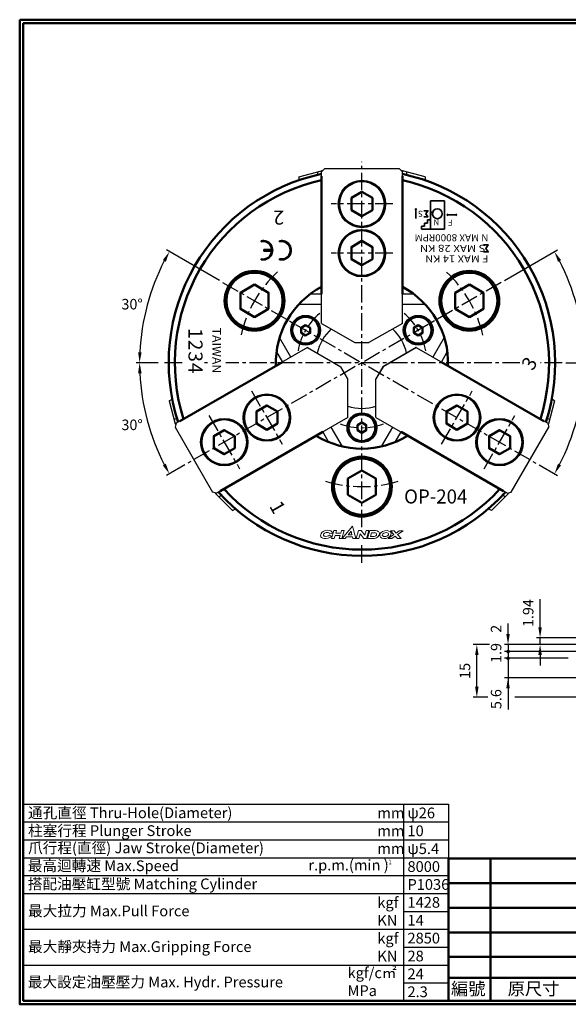
# Model space of a CAD drawing. Units: inches. Extents: x 0 to 390, y 0 to 280.
# Drawn here: x 0 to 156, y 0 to 280 of the extents above; entities that cross this region are included whole.
import ezdxf
from ezdxf.enums import TextEntityAlignment as Align

# ---------------------------------------------------------------- set-up
doc = ezdxf.new("R2010")
doc.units = ezdxf.units.IN
doc.header["$LTSCALE"] = 4
doc.linetypes.add('CENTER', pattern=[2, 1.25, -0.25, 0.25, -0.25])
doc.layers.get('0').update_dxf_attribs({"lineweight": 25})
for name, color, linetype, lineweight in [('D1', 2, 'Continuous', 50), ('D2', 1, 'CENTER', 25), ('N1', 6, 'Continuous', 25), ('N2', 4, 'Continuous', 25), ('N3', 5, 'Continuous', 50), ('N4', 1, 'Continuous', 25), ('T1', 3, 'Continuous', 35)]:
    doc.layers.add(name, color=color, linetype=linetype, lineweight=lineweight)
doc.styles.add('CCAD', font='ebrima.ttf')
doc.styles.add('CHINESE', font='TXT.SHX', dxfattribs={"bigfont": 'CHINESET.SHX'})

msp = doc.modelspace()

# ---------------------------------------------------------------- linework, layer by layer
for p, q in [((56.87, 206.17), (41.73, 214.91)), ((137.93, 206.17), (153.06, 214.91)), ((39.4, 182.77), (33.12, 182.77)), ((155.4, 182.77), (161.68, 182.77)), ((46.96, 153.65), (41.73, 150.63)), ((147.83, 153.65), (153.06, 150.63)), ((148.1, 107.42), (148.1, 115.46)), ((138.98, 105.49), (138.98, 108.49)), ((173.9, 104.42), (147.1, 104.42)), ((148.1, 102.49), (148.1, 104.42)), ((133.7, 102.49), (129.1, 102.49)), ((174.4, 102.49), (137.98, 102.49)), ((138.98, 102.49), (138.98, 83.95)), ((130.1, 90.49), (130.1, 99.49)), ((168.27, 100.49), (137.98, 100.49)), ((156.05, 98.59), (137.98, 98.59)), ((148.1, 99.49), (148.1, 96.49)), ((171.15, 92.99), (137.98, 92.99)), ((133.26, 87.49), (129.1, 87.49)), ((173.9, 87.49), (140.89, 87.49)), ((1, 57.04), (122, 57.04)), ((109.26, 57.04), (109.26, 1)), ((122, 57.04), (122, 1)), ((1, 51.95), (122, 51.95)), ((1, 46.85), (122, 46.85)), ((1, 41.76), (122, 41.76)), ((1, 36.66), (122, 36.66)), ((1, 31.57), (122, 31.57)), ((109.26, 26.47), (122, 26.47)), ((1, 21.38), (122, 21.38)), ((109.26, 16.28), (122, 16.28)), ((1, 11.19), (122, 11.19)), ((109.26, 6.09), (122, 6.09))]:
    msp.add_line(p, q)
at = {"const_width": 0.5}
for points in [[(138.76, 100.49, 1), (139.26, 100.49, 1)], [(138.73, 98.59, 1), (139.23, 98.59, 1)]]:
    msp.add_lwpolyline(points, format="xyb", close=True, dxfattribs=at)
for start, end in [(152.7166, 177.2834), (2.7166, 27.2834), (182.7166, 207.2834), (332.7166, 357.2834)]:
    msp.add_arc((97.4, 182.77), 63.28, start, end)
for points in [[(40.72, 212.01), (41.6, 211.53), (42.6, 214.41)], [(154.07, 212.01), (153.2, 211.53), (152.2, 214.41)], [(34.69, 185.75), (33.69, 185.78), (34.12, 182.77)], [(33.69, 179.76), (34.69, 179.78), (34.12, 182.77)], [(41.6, 154), (40.72, 153.52), (42.6, 151.13)], [(153.2, 154), (154.07, 153.52), (152.2, 151.13)], [(147.6, 107.42), (148.6, 107.42), (148.1, 104.42)], [(138.48, 105.49), (139.48, 105.49), (138.98, 102.49)], [(129.6, 99.49), (130.6, 99.49), (130.1, 102.49)], [(147.6, 99.49), (148.6, 99.49), (148.1, 102.49)], [(138.48, 89.99), (139.48, 89.99), (138.98, 92.99)], [(129.6, 90.49), (130.6, 90.49), (130.1, 87.49)]]:
    msp.add_solid(points)
at = {"layer": 'D1'}
for p, q in [((85.9, 202.27), (85.9, 235.96)), ((108.9, 202.27), (108.9, 235.96)), ((74.76, 182.98), (45.58, 166.13)), ((120.03, 182.98), (149.21, 166.13)), ((86.26, 163.06), (57.08, 146.21)), ((108.53, 163.06), (137.71, 146.21)), ((122, 41.5), (122, 1)), ((122, 41.5), (122, 1)), ((389.5, 41.5), (122, 41.5)), ((134, 41.5), (134, 1)), ((199, 34.5), (122, 34.5)), ((199, 27.5), (122, 27.5)), ((199, 20.5), (122, 20.5)), ((199, 13.5), (122, 13.5)), ((122, 7.5), (199, 7.5))]:
    msp.add_line(p, q, dxfattribs=at)
for points in [[(0, 280.5), (0, 0), (390.5, 0), (390.5, 280.5)], [(1, 279.5), (1, 1), (389.5, 1), (389.5, 279.5)]]:
    msp.add_lwpolyline(points, close=True, dxfattribs=at)
for centre in [(66.83, 200.42), (127.97, 200.42), (97.4, 147.47)]:
    msp.add_circle(centre, 8.5, dxfattribs=at)
for radius, start, end in [(55, 102.0691, 197.9309), (55, 342.0691, 77.9309), (53.25, 102.472, 197.528), (53.25, 342.472, 77.528), (24.5, 117.9946, 182.0054), (24.5, 357.9946, 62.0054), (24.5, 237.9946, 302.0054), (55, 222.0691, 317.9309), (53.25, 222.472, 317.528)]:
    msp.add_arc((97.4, 182.77), radius, start, end, dxfattribs=at)
at = {"layer": 'D2'}
for p, q in [((97.4, 135.91), (97.4, 240)), ((106.15, 228), (88.65, 228)), ((106.15, 214), (88.65, 214)), ((137.06, 205.67), (47.83, 154.15)), ((57.73, 205.67), (146.96, 154.15)), ((46.25, 182.77), (40.4, 182.77)), ((53.48, 182.77), (52.57, 182.77)), ((142.38, 182.77), (58.69, 182.77)), ((154.4, 182.77), (148.24, 182.77)), ((65.97, 174.73), (74.72, 159.57)), ((120.07, 159.57), (128.82, 174.73)), ((53.85, 167.73), (62.6, 152.57)), ((132.2, 152.57), (140.95, 167.73)), ((97.4, 125.77), (97.4, 131.42))]:
    msp.add_line(p, q, dxfattribs=at)
for radius, start, end in [(35.3, 132.8939, 167.1061), (35.3, 12.8939, 47.1061), (18.5, 130.5501, 169.4499), (18.5, 10.5501, 49.4499), (18.5, 250.5501, 289.4499), (35.3, 252.8939, 287.1061)]:
    msp.add_arc((97.4, 182.77), radius, start, end, dxfattribs=at)
at = {"layer": 'N1'}
for p, q in [((85.9, 237.2), (86.7, 238)), ((85.9, 193.99), (85.9, 237.2)), ((108.1, 238), (86.7, 238)), ((108.9, 237.2), (108.1, 238)), ((108.9, 193.99), (108.9, 237.2)), ((85.9, 193.99), (95.4, 188.5)), ((108.9, 193.99), (99.4, 188.5)), ((95.4, 188.5), (99.4, 188.5)), ((81.93, 187.12), (44.5, 165.51)), ((81.93, 187.12), (91.43, 181.63)), ((112.86, 187.12), (103.36, 181.63)), ((112.9, 187.1), (103.4, 181.61)), ((112.86, 187.12), (150.29, 165.51)), ((93.43, 178.17), (91.43, 181.63)), ((103.36, 181.63), (101.36, 178.17)), ((103.4, 181.61), (101.4, 178.15)), ((93.43, 167.2), (93.43, 178.17)), ((101.36, 167.2), (101.36, 178.17)), ((101.4, 167.18), (101.4, 178.15)), ((44.5, 165.51), (44.21, 164.42)), ((93.43, 167.2), (56, 145.59)), ((101.36, 167.2), (138.79, 145.59)), ((150.29, 165.51), (150.58, 164.42)), ((44.21, 164.42), (54.91, 145.88)), ((139.88, 145.88), (150.58, 164.42)), ((56, 145.59), (54.91, 145.88)), ((138.79, 145.59), (139.88, 145.88))]:
    msp.add_line(p, q, dxfattribs=at)
for centre in [(97.4, 228), (97.4, 214), (70.35, 167.15), (124.45, 167.15), (58.22, 160.15), (136.57, 160.15)]:
    msp.add_circle(centre, 6.75, dxfattribs=at)
at = {"layer": 'N2'}
for p, q in [((79.4, 235.71), (85.9, 237.45)), ((79.4, 235.71), (79.4, 234.74)), ((84.72, 237.14), (84.72, 236.29)), ((86.15, 237.45), (85.9, 237.45)), ((85.9, 237.45), (85.9, 237.2)), ((108.9, 237.45), (108.65, 237.45)), ((108.9, 237.45), (108.9, 237.2)), ((115.4, 235.71), (108.9, 237.45)), ((110.07, 237.14), (110.07, 236.29)), ((115.4, 235.71), (115.4, 234.74)), ((42.55, 171.88), (43.39, 172.37)), ((42.55, 171.88), (44.29, 165.38)), ((152.25, 171.88), (150.51, 165.38)), ((152.25, 171.88), (151.4, 172.37)), ((43.97, 166.56), (44.71, 166.98)), ((44.29, 165.38), (44.5, 165.51)), ((150.82, 166.56), (150.08, 166.98)), ((150.51, 165.38), (150.29, 165.51)), ((44.29, 165.38), (44.41, 165.17)), ((150.38, 165.17), (150.51, 165.38)), ((55.66, 145.68), (55.79, 145.47)), ((55.79, 145.47), (56, 145.59)), ((60.55, 140.71), (55.79, 145.47)), ((56.65, 144.6), (57.38, 145.03)), ((134.25, 140.71), (139.01, 145.47)), ((138.15, 144.6), (137.41, 145.03)), ((139.01, 145.47), (138.79, 145.59)), ((139.01, 145.47), (139.13, 145.68)), ((60.55, 140.71), (61.39, 141.19)), ((134.25, 140.71), (133.4, 141.19))]:
    msp.add_line(p, q, dxfattribs=at)
at = {"layer": 'N3'}
for points in [[(97.4, 231.47), (94.4, 229.73), (94.4, 226.27), (97.4, 224.54), (100.4, 226.27), (100.4, 229.73)], [(97.4, 217.47), (94.4, 215.73), (94.4, 212.27), (97.4, 210.54), (100.4, 212.27), (100.4, 215.73)], [(70.83, 198.11), (70.83, 202.73), (66.83, 205.04), (62.83, 202.73), (62.83, 198.11), (66.83, 195.8)], [(123.97, 198.11), (127.97, 195.8), (131.97, 198.11), (131.97, 202.73), (127.97, 205.04), (123.97, 202.73)], [(82.63, 191.29), (82.63, 192.74), (81.38, 193.47), (80.12, 192.74), (80.12, 191.29), (81.38, 190.57)], [(112.16, 191.29), (113.42, 190.57), (114.67, 191.29), (114.67, 192.74), (113.42, 193.47), (112.16, 192.74)], [(67.35, 165.42), (70.35, 163.69), (73.35, 165.42), (73.35, 168.88), (70.35, 170.61), (67.35, 168.88)], [(127.45, 165.42), (127.45, 168.88), (124.45, 170.61), (121.45, 168.88), (121.45, 165.42), (124.45, 163.69)], [(97.4, 165.72), (96.14, 164.99), (96.14, 163.54), (97.4, 162.82), (98.65, 163.54), (98.65, 164.99)], [(55.22, 158.42), (58.22, 156.69), (61.22, 158.42), (61.22, 161.88), (58.22, 163.61), (55.22, 161.88)], [(139.57, 158.42), (139.57, 161.88), (136.57, 163.61), (133.57, 161.88), (133.57, 158.42), (136.57, 156.69)], [(97.4, 152.09), (93.4, 149.78), (93.4, 145.16), (97.4, 142.85), (101.4, 145.16), (101.4, 149.78)]]:
    msp.add_lwpolyline(points, close=True, dxfattribs=at)
for centre, radius in [((97.4, 228), 6.5), ((97.4, 214), 6.5), ((66.83, 200.42), 8), ((127.97, 200.42), 8), ((81.38, 192.02), 3.8), ((113.42, 192.02), 3.8), ((70.35, 167.15), 6.5), ((124.45, 167.15), 6.5), ((58.22, 160.15), 6.5), ((97.4, 164.27), 3.8), ((136.57, 160.15), 6.5), ((97.4, 147.47), 8)]:
    msp.add_circle(centre, radius, dxfattribs=at)
at = {"layer": 'N4'}
for p, q in [((85.9, 202.27), (82.56, 202.27)), ((112.23, 202.27), (108.9, 202.27)), ((79.47, 199.47), (85.9, 199.47)), ((108.9, 199.47), (115.32, 199.47)), ((77.18, 184.38), (73.97, 189.94)), ((120.82, 189.94), (117.61, 184.38)), ((73.09, 185.86), (74.76, 182.98)), ((120.03, 182.98), (121.7, 185.86)), ((86.26, 163.06), (87.93, 160.17)), ((91.9, 158.89), (88.68, 164.46)), ((106.11, 164.46), (102.9, 158.89)), ((106.87, 160.17), (108.53, 163.06))]:
    msp.add_line(p, q, dxfattribs=at)
for centre in [(81.38, 192.02), (113.42, 192.02), (97.4, 164.27)]:
    msp.add_circle(centre, 4.25, dxfattribs=at)
for radius, start, end in [(24.5, 127.2579, 172.7421), (24.5, 7.2579, 52.7421), (13, 132.066, 167.934), (13, 12.066, 47.934), (13, 252.066, 287.934), (24.5, 247.2579, 292.7421)]:
    msp.add_arc((97.4, 182.77), radius, start, end, dxfattribs=at)
at = {"layer": 'T1'}
for p, q in [((120.91, 228.87), (116.91, 228.87)), ((116.91, 220.87), (116.91, 228.87)), ((120.91, 220.87), (120.91, 228.87)), ((112.49, 226.46), (112.78, 226.75)), ((112.78, 223.89), (112.78, 226.75)), ((113.06, 226.46), (112.78, 226.75)), ((117.17, 225.65), (117.54, 225.8)), ((117.69, 225.42), (117.54, 225.8)), ((121.86, 225.15), (121.57, 224.87)), ((121.57, 224.87), (124.43, 224.87)), ((121.86, 224.58), (121.57, 224.87)), ((124.15, 225.15), (124.43, 224.87)), ((124.15, 224.58), (124.43, 224.87)), ((115.2, 221.72), (114.34, 221.72)), ((114.34, 220.87), (114.34, 221.72)), ((116.05, 222.58), (115.2, 222.58)), ((115.2, 221.72), (115.2, 222.58)), ((116.05, 222.58), (116.05, 223.44)), ((116.91, 223.44), (116.05, 223.44)), ((120.91, 220.87), (114.34, 220.87)), ((68.68, 217.26), (68.68, 217.54)), ((73.96, 217.26), (73.96, 217.54)), ((69.51, 214.59), (69.51, 215.05)), ((71.72, 215.05), (69.51, 215.05)), ((71.72, 214.59), (69.51, 214.59)), ((68.68, 212.1), (68.68, 212.38)), ((73.96, 212.1), (73.96, 212.38))]:
    msp.add_line(p, q, dxfattribs=at)
for points in [[(115.01, 224.35), (116.16, 224.35), (115.59, 225.2), (116.16, 226.06), (115.01, 226.06)], [(132.02, 214.36), (133.35, 214.36), (132.69, 215.36), (133.35, 216.36), (132.02, 216.36)]]:
    msp.add_lwpolyline(points, dxfattribs=at)
msp.add_circle((118.85, 225.23), 1.43, dxfattribs=at)
for centre, radius, start, end in [((69.23, 214.82), 2.78, 258.463, 101.537), ((69.23, 214.82), 2.5, 5.3128, 102.8396), ((74.51, 214.82), 2.78, 258.463, 101.537), ((74.51, 214.82), 2.5, 257.1604, 102.8396), ((69.23, 214.82), 2.5, 257.1604, 354.6872)]:
    msp.add_arc(centre, radius, start, end, dxfattribs=at)
at = {"layer": 'T1', "lineweight": 15}
for points in [[(86.33, 134.66), (85.84, 134.31), (85.61, 133.91), (85.65, 133.47)], [(88.16, 134.99), (87.44, 135.11), (86.83, 135), (86.33, 134.66)], [(89.05, 134.26), (88.96, 134.61), (88.67, 134.85), (88.16, 134.99)], [(89.43, 134.96), (89.43, 134.96), (88.78, 132.71), (88.78, 132.71)], [(90.19, 134.96), (90.19, 134.96), (89.43, 134.96), (89.43, 134.96)], [(89.95, 134.2), (89.95, 134.2), (90.19, 134.96), (90.19, 134.96)], [(91.6, 134.96), (91.6, 134.96), (91.38, 134.19), (91.38, 134.19)], [(92.37, 134.96), (92.37, 134.96), (91.6, 134.96), (91.6, 134.96)], [(91.69, 132.71), (91.69, 132.71), (92.37, 134.96), (92.37, 134.96)], [(94.74, 136.17), (94.74, 136.17), (91.8, 132.71), (91.8, 132.71)], [(94.33, 134.78), (94.33, 134.78), (93.47, 133.73), (93.47, 133.73)], [(94.57, 133.73), (94.57, 133.73), (94.33, 134.78), (94.33, 134.78)], [(95.62, 132.7), (95.62, 132.7), (94.74, 136.17), (94.74, 136.17)], [(96.45, 134.95), (96.45, 134.95), (95.77, 132.69), (95.77, 132.69)], [(97.16, 134.95), (97.16, 134.95), (96.45, 134.95), (96.45, 134.95)], [(98.22, 133.62), (98.22, 133.62), (97.16, 134.95), (97.16, 134.95)], [(98.61, 134.94), (98.61, 134.94), (98.22, 133.62), (98.22, 133.62)], [(99.36, 134.94), (99.36, 134.94), (98.61, 134.94), (98.61, 134.94)], [(98.68, 132.69), (98.68, 132.69), (99.36, 134.94), (99.36, 134.94)], [(99.63, 134.94), (99.63, 134.94), (98.95, 132.68), (98.95, 132.68)], [(101.23, 134.94), (101.23, 134.94), (99.63, 134.94), (99.63, 134.94)], [(102.04, 134.74), (101.9, 134.85), (101.63, 134.92), (101.23, 134.94)], [(102.37, 134.03), (102.41, 134.34), (102.29, 134.58), (102.04, 134.74)], [(103.89, 134.9), (103, 134.7), (102.35, 134.05), (102.45, 133.45)], [(105.7, 134.17), (105.6, 134.77), (104.79, 135.1), (103.89, 134.9)], [(106.57, 134.93), (106.57, 134.93), (105.54, 134.93), (105.54, 134.93)], [(105.54, 134.93), (105.54, 134.93), (106.5, 133.82), (106.5, 133.82)], [(107.14, 134.25), (107.14, 134.25), (106.57, 134.93), (106.57, 134.93)], [(108.04, 134.92), (108.04, 134.92), (107.14, 134.25), (107.14, 134.25)], [(107.53, 133.82), (107.53, 133.82), (109.15, 134.92), (109.15, 134.92)], [(109.15, 134.92), (109.15, 134.92), (108.04, 134.92), (108.04, 134.92)], [(85.65, 133.47), (85.7, 133.05), (86.03, 132.79), (86.62, 132.68)], [(86.43, 133.56), (86.4, 133.8), (86.44, 133.97), (86.57, 134.07)], [(87.52, 133.32), (86.98, 133.24), (86.62, 133.32), (86.43, 133.56)], [(86.57, 134.07), (86.78, 134.28), (87.07, 134.4), (87.45, 134.41)], [(86.62, 132.68), (87.47, 132.59), (88.17, 132.8), (88.73, 133.33)], [(87.45, 134.41), (87.88, 134.43), (88.15, 134.31), (88.26, 134.07)], [(88.16, 133.65), (87.99, 133.46), (87.78, 133.35), (87.52, 133.32)], [(88.73, 133.33), (88.73, 133.33), (88.16, 133.65), (88.16, 133.65)], [(88.26, 134.07), (88.26, 134.07), (89.05, 134.26), (89.05, 134.26)], [(88.78, 132.71), (88.78, 132.71), (89.5, 132.7), (89.5, 132.7)], [(89.5, 132.7), (89.5, 132.7), (89.76, 133.56), (89.76, 133.56)], [(89.76, 133.56), (89.76, 133.56), (91.21, 133.56), (91.21, 133.56)], [(91.38, 134.19), (91.38, 134.19), (89.95, 134.2), (89.95, 134.2)], [(91.21, 133.56), (91.21, 133.56), (90.94, 132.71), (90.94, 132.71)], [(90.94, 132.71), (90.94, 132.71), (91.69, 132.71), (91.69, 132.71)], [(91.8, 132.71), (91.8, 132.71), (92.64, 132.71), (92.64, 132.71)], [(92.64, 132.71), (92.64, 132.71), (93.03, 133.19), (93.03, 133.19)], [(93.03, 133.19), (93.03, 133.19), (94.68, 133.19), (94.68, 133.19)], [(93.47, 133.73), (93.47, 133.73), (94.57, 133.73), (94.57, 133.73)], [(94.68, 133.19), (94.68, 133.19), (94.78, 132.7), (94.78, 132.7)], [(94.78, 132.7), (94.78, 132.7), (95.62, 132.7), (95.62, 132.7)], [(95.77, 132.69), (95.77, 132.69), (96.52, 132.69), (96.52, 132.69)], [(96.52, 132.69), (96.52, 132.69), (96.9, 134.01), (96.9, 134.01)], [(96.9, 134.01), (96.9, 134.01), (97.96, 132.69), (97.96, 132.69)], [(97.96, 132.69), (97.96, 132.69), (98.68, 132.69), (98.68, 132.69)], [(98.95, 132.68), (98.95, 132.68), (100.56, 132.68), (100.56, 132.68)], [(100.16, 134.3), (100.16, 134.3), (99.87, 133.27), (99.87, 133.27)], [(99.87, 133.27), (99.87, 133.27), (100.92, 133.27), (100.92, 133.27)], [(101.17, 134.31), (101.17, 134.31), (100.16, 134.3), (100.16, 134.3)], [(100.56, 132.68), (101.1, 132.71), (101.51, 132.84), (101.81, 133.07)], [(100.92, 133.27), (101.13, 133.3), (101.28, 133.37), (101.39, 133.47)], [(101.45, 134.23), (101.35, 134.28), (101.26, 134.31), (101.17, 134.31)], [(101.39, 133.47), (101.5, 133.57), (101.56, 133.7), (101.58, 133.86)], [(101.58, 133.86), (101.61, 134.02), (101.57, 134.15), (101.45, 134.23)], [(101.81, 133.07), (102.17, 133.37), (102.36, 133.69), (102.37, 134.03)], [(102.45, 133.45), (102.55, 132.85), (103.36, 132.52), (104.25, 132.72)], [(103.98, 134.34), (103.5, 134.25), (103.15, 133.93), (103.2, 133.63)], [(103.2, 133.63), (103.26, 133.34), (103.69, 133.18), (104.17, 133.28)], [(104.95, 133.99), (104.9, 134.28), (104.46, 134.44), (103.98, 134.34)], [(104.17, 133.28), (104.66, 133.37), (105.01, 133.69), (104.95, 133.99)], [(104.25, 132.72), (105.15, 132.92), (105.8, 133.57), (105.7, 134.17)], [(106.5, 133.82), (106.5, 133.82), (104.84, 132.68), (104.84, 132.68)], [(104.84, 132.68), (104.84, 132.68), (105.88, 132.68), (105.88, 132.68)], [(105.88, 132.68), (105.88, 132.68), (106.88, 133.37), (106.88, 133.37)], [(106.88, 133.37), (106.88, 133.37), (107.52, 132.67), (107.52, 132.67)], [(107.52, 132.67), (107.52, 132.67), (108.53, 132.67), (108.53, 132.67)], [(108.53, 132.67), (108.53, 132.67), (107.53, 133.82), (107.53, 133.82)]]:
    msp.add_open_spline(points, degree=3, dxfattribs=at)

# ---------------------------------------------------------------- texts
at = {"color": 3, "char_height": 3, "attachment_point": 5, "style": 'CHINESE'}
for insert in [(31.98, 199.07), (31.98, 164.69)]:
    msp.add_mtext('30°', dxfattribs=dict(at, insert=insert))
at = {"color": 3, "char_height": 3, "attachment_point": 5, "rotation": 90, "style": 'CHINESE'}
for s, insert in [('1.94', (145.1, 111.45)), ('2', (135.98, 106.98)), ('1.9', (135.98, 100.08)), ('15', (127.1, 94.99)), ('5.6', (135.98, 86.94))]:
    msp.add_mtext(s, dxfattribs=dict(at, insert=insert))
at = {"layer": 'T1', "style": 'CHINESE'}
for s, rotation, p in [('2', 180, (73.75, 224.64)), ('1', 270, (49.52, 191.12)), ('2', 270, (49.52, 187.82)), ('3', 270, (49.52, 184.52)), ('4', 270, (49.52, 181.22)), ('3', 60, (145.49, 182.31)), ('1', 300, (72.96, 141.35))]:
    msp.add_text(s, height=4, rotation=rotation, dxfattribs=at).set_placement(p, align=Align.MIDDLE)
for s, p in [('S', (114.78, 226.06)), ('N', (119.42, 223.62)), ('F', (123.18, 223.51))]:
    msp.add_text(s, height=1.71, rotation=180, dxfattribs=at).set_placement(p)
for s, height, rotation, width, p, p2 in [('N MAX 8000RPM', 2, 180, 0.863014, (133.4, 219.37), (112.4, 219.37)), (' S MAX 28 KN', 2, 180, 0.835714, (133.35, 216.36), (113.85, 216.36)), ('F MAX 14 KN', 2, 180, 0.870968, (133.4, 213.37), (115.4, 213.37)), ('TAIWAN', 2.5, 270, 0.917647, (54.8, 192.77), (54.8, 179.77))]:
    msp.add_text(s, height=height, rotation=rotation, dxfattribs=dict(at, width=width)).set_placement(p, p2, align=Align.FIT)
at = {"layer": 'T1', "style": 'CHINESE', "width": 0.818182}
msp.add_text('OP-204', height=4, dxfattribs=at).set_placement((109.4, 142.67), (127.4, 142.67), align=Align.FIT)
at = {"layer": 'T1', "style": 'CCAD'}
for s, height, p in [('通孔直徑 Thru-Hole(Diameter)', 3.0568, (2.37, 53.03)), ('ψ26', 3.057, (110.36, 52.99)), ('mm', 3.057, (101.78, 52.99)), ('柱塞行程 Plunger Stroke', 3.0568, (2.37, 47.94)), ('10', 3.057, (110.36, 47.89)), ('mm', 3.057, (101.78, 47.89)), ('爪行程(直徑) Jaw Stroke(Diameter)', 3.0568, (2.37, 43.04)), ('mm', 3.057, (101.78, 42.85)), ('ψ5.4', 3.057, (110.36, 42.8)), ('最高迴轉速 Max.Speed', 3.0568, (2.29, 37.95)), ('r.p.m.(min )', 3.0568, (82.16, 38.13)), ('-1', 1.308, (104.28, 39.9)), ('8000', 3.057, (110.36, 37.71)), ('搭配油壓缸型號 Matching Cylinder', 3.0568, (2.29, 32.78)), ('P1036', 3.057, (110.36, 32.61)), ('最大拉力 Max.Pull Force', 3.0568, (2.37, 25.08)), ('kgf', 3.057, (101.78, 27.47)), ('1428', 3.057, (110.36, 27.52)), ('KN', 3.057, (101.78, 22.38)), ('14', 3.057, (110.36, 22.42)), ('kgf', 3.057, (101.78, 17.28)), ('2850', 3.057, (110.36, 17.33)), ('最大靜夾持力 Max.Gripping Force', 3.0568, (2.37, 14.9)), ('KN', 3.057, (101.78, 12.19)), ('28', 3.057, (110.36, 12.23)), ('kgf/c㎡', 3.057, (93.31, 7.45)), ('24', 3.057, (110.36, 7.14)), ('最大設定油壓壓力 Max. Hydr. Pressure', 3.0568, (2.29, 4.82)), ('編號', 3.6, (122.73, 2.63)), ('MPa', 3.057, (93.31, 2.35)), ('2.3', 3.057, (110.36, 2.04))]:
    msp.add_text(s, height=height, dxfattribs=at).set_placement(p)
msp.add_text('原尺寸', height=3.6, dxfattribs=at).set_placement((146.24, 2.63), align=Align.CENTER)

doc.saveas('drawing.dxf')
